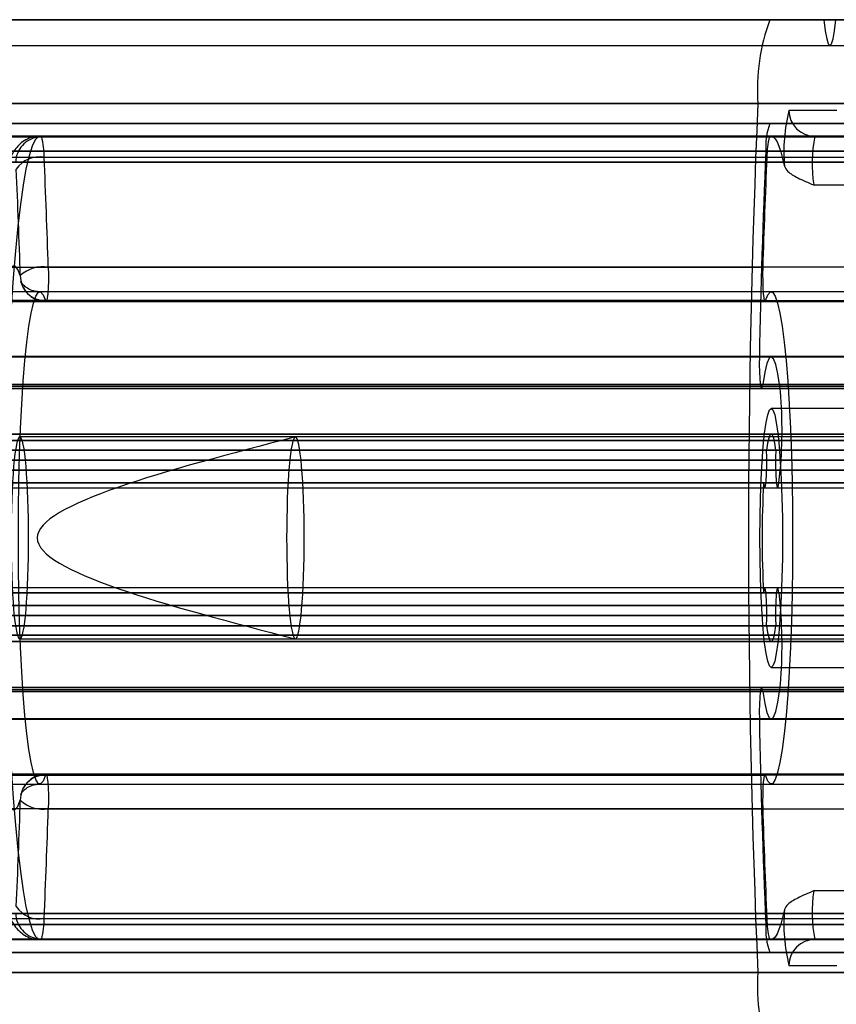
# Model space of a CAD drawing. Extents: x 5 to 415, y 5 to 293.
# Drawn here: x 334 to 335, y 254 to 255 of the extents above; entities that cross this region are included whole.
import ezdxf

# ---------------------------------------------------------------- set-up
doc = ezdxf.new("R2010")
doc.units = 0
doc.linetypes.add('SLD-DURCHGEHEND', pattern=[0])
doc.layers.add('AM_0', color=7, linetype='CONTINUOUS')

msp = doc.modelspace()

# ---------------------------------------------------------------- linework, layer by layer
at = {"layer": 'AM_0', "color": 7, "linetype": 'SLD-DURCHGEHEND'}
for p, q in [((338.90025, 254.57523), (300.48698, 254.57523)), ((338.30781, 254.57523), (300.52869, 254.57523)), ((338.33113, 254.57523), (300.53792, 254.57523)), ((339.11492, 254.57523), (300.70165, 254.57523)), ((334.83883, 254.57523), (302.18356, 254.57523)), ((334.88054, 254.57523), (302.22528, 254.57523)), ((334.88976, 254.57523), (302.2345, 254.57523)), ((335.05349, 254.57523), (302.39823, 254.57523)), ((302.43109, 254.57523), (338.65273, 254.57523)), ((302.59482, 254.57523), (338.19641, 254.57523)), ((302.60404, 254.57523), (338.19153, 254.57523)), ((302.64576, 254.57523), (338.86739, 254.57523)), ((335.00256, 254.57523), (302.96735, 254.57523)), ((335.01178, 254.57523), (302.99068, 254.57523)), ((303.10208, 254.57523), (338.70366, 254.57523)), ((303.10696, 254.57523), (338.69444, 254.57523)), ((339.06398, 254.57523), (303.96903, 254.57523)), ((339.0732, 254.57523), (303.97826, 254.57523)), ((334.88054, 254.57523), (334.83883, 254.57523)), ((334.83883, 254.57523), (335.05349, 254.57523)), ((335.71548, 254.57523), (334.83883, 254.57523)), ((335.00256, 254.57523), (334.88976, 254.57523)), ((300.53331, 254.55523), (338.31045, 254.55523)), ((302.22989, 254.55523), (334.88515, 254.55523)), ((302.59943, 254.55523), (338.18512, 254.55523)), ((302.98803, 254.55523), (335.00717, 254.55523)), ((303.11336, 254.55523), (338.69905, 254.55523)), ((303.98261, 254.55523), (339.06859, 254.55523)), ((338.89097, 254.51061), (300.4777, 254.51061)), ((339.12419, 254.51061), (300.71093, 254.51061)), ((334.82955, 254.51061), (302.17429, 254.51061)), ((335.06277, 254.51061), (302.40751, 254.51061)), ((302.42181, 254.51061), (338.64345, 254.51061)), ((302.65503, 254.51061), (338.87667, 254.51061)), ((335.7062, 254.51061), (334.82955, 254.51061)), ((334.89038, 254.50523), (334.85356, 254.50523)), ((338.90025, 254.49523), (300.48698, 254.49523)), ((339.11492, 254.49523), (300.70165, 254.49523)), ((334.83883, 254.49523), (302.18356, 254.49523)), ((335.05349, 254.49523), (302.39823, 254.49523)), ((302.43109, 254.49523), (338.65273, 254.49523)), ((302.64576, 254.49523), (338.86739, 254.49523)), ((335.05349, 254.49523), (334.83883, 254.49523)), ((334.06134, 254.48478), (334.83838, 254.48478)), ((334.83983, 254.48523), (334.0628, 254.48523)), ((334.11684, 254.48523), (334.89387, 254.48523)), ((334.90084, 254.48523), (334.12381, 254.48523)), ((334.16564, 254.48523), (334.94267, 254.48523)), ((334.94965, 254.48523), (334.17262, 254.48523)), ((334.21445, 254.48523), (334.99148, 254.48523)), ((334.99845, 254.48523), (334.22142, 254.48523)), ((335.05249, 254.48523), (334.27546, 254.48523)), ((334.27691, 254.48478), (335.05395, 254.48478)), ((335.61066, 254.48523), (334.87348, 254.48523)), ((334.87348, 254.48523), (334.91031, 254.48523)), ((338.89716, 254.47369), (300.48389, 254.47369)), ((339.11801, 254.47369), (300.70474, 254.47369)), ((334.83573, 254.47369), (302.18047, 254.47369)), ((335.05659, 254.47369), (302.40133, 254.47369)), ((302.42799, 254.47369), (338.64963, 254.47369)), ((302.64885, 254.47369), (338.87049, 254.47369)), ((334.05948, 254.46908), (334.83651, 254.46908)), ((334.91205, 254.46523), (334.11509, 254.46523)), ((334.12555, 254.46523), (334.92251, 254.46523)), ((334.96086, 254.46523), (334.1639, 254.46523)), ((334.17436, 254.46523), (334.97131, 254.46523)), ((335.00966, 254.46523), (334.21271, 254.46523)), ((334.22317, 254.46523), (335.02012, 254.46523)), ((334.27878, 254.46908), (335.05581, 254.46908)), ((334.87265, 254.44765), (335.60983, 254.44765)), ((334.05629, 254.38424), (334.83332, 254.38424)), ((335.059, 254.38424), (334.28197, 254.38424)), ((334.83983, 254.36523), (334.0628, 254.36523)), ((335.05249, 254.36523), (334.27546, 254.36523)), ((334.05793, 254.35767), (334.83497, 254.35767)), ((334.83543, 254.35839), (334.0584, 254.35839)), ((334.27986, 254.35839), (335.05689, 254.35839)), ((334.28032, 254.35767), (335.05736, 254.35767)), ((338.89213, 254.31499), (300.47886, 254.31499)), ((338.90125, 254.31523), (300.48799, 254.31523)), ((339.11391, 254.31523), (300.70065, 254.31523)), ((339.12304, 254.31499), (300.70977, 254.31499)), ((334.8307, 254.31499), (302.17544, 254.31499)), ((334.83983, 254.31523), (302.18457, 254.31523)), ((335.05249, 254.31523), (302.39723, 254.31523)), ((335.06162, 254.31499), (302.40636, 254.31499)), ((302.42296, 254.31499), (338.6446, 254.31499)), ((338.65373, 254.31523), (302.43209, 254.31523)), ((338.86639, 254.31523), (302.64475, 254.31523)), ((302.65388, 254.31499), (338.87552, 254.31499)), ((300.48056, 254.29066), (338.89383, 254.29066)), ((338.89476, 254.29374), (300.48149, 254.29374)), ((338.90797, 254.29211), (300.4947, 254.29211)), ((339.1072, 254.29211), (300.69393, 254.29211)), ((339.12041, 254.29374), (300.70714, 254.29374)), ((300.70807, 254.29066), (339.12134, 254.29066)), ((302.17714, 254.29066), (334.83241, 254.29066)), ((334.83333, 254.29374), (302.17807, 254.29374)), ((334.84655, 254.29211), (302.19129, 254.29211)), ((335.04577, 254.29211), (302.39051, 254.29211)), ((335.05899, 254.29374), (302.40373, 254.29374)), ((302.40465, 254.29066), (335.05992, 254.29066)), ((302.42467, 254.29066), (338.64631, 254.29066)), ((302.42559, 254.29374), (338.64723, 254.29374)), ((302.43881, 254.29211), (338.66045, 254.29211)), ((302.63803, 254.29211), (338.85967, 254.29211)), ((302.65125, 254.29374), (338.87289, 254.29374)), ((302.65218, 254.29066), (338.87382, 254.29066)), ((334.9793, 254.27523), (334.83983, 254.27523)), ((338.90125, 254.25523), (300.48799, 254.25523)), ((339.11391, 254.25523), (300.70065, 254.25523)), ((334.83983, 254.25523), (302.18457, 254.25523)), ((335.05249, 254.25523), (302.39723, 254.25523)), ((338.65373, 254.25523), (302.43209, 254.25523)), ((338.86639, 254.25523), (302.64475, 254.25523)), ((334.11509, 254.25523), (335.64554, 254.25523)), ((335.64646, 254.25523), (334.12555, 254.25523)), ((334.1639, 254.25523), (335.63484, 254.25523)), ((335.61464, 254.25523), (334.17436, 254.25523)), ((334.21271, 254.25523), (335.5485, 254.25523)), ((335.5055, 254.25523), (334.22317, 254.25523)), ((334.95738, 254.25323), (334.26005, 254.25323)), ((335.17004, 254.25323), (334.47271, 254.25323)), ((338.89755, 254.24301), (300.48428, 254.24301)), ((338.90496, 254.24301), (300.49169, 254.24301)), ((339.11021, 254.24301), (300.69694, 254.24301)), ((339.11762, 254.24301), (300.70435, 254.24301)), ((334.83613, 254.24301), (302.18087, 254.24301)), ((334.84353, 254.24301), (302.18827, 254.24301)), ((335.04879, 254.24301), (302.39353, 254.24301)), ((335.05619, 254.24301), (302.40093, 254.24301)), ((302.42839, 254.24301), (338.65003, 254.24301)), ((302.43579, 254.24301), (338.65743, 254.24301)), ((302.64105, 254.24301), (338.86269, 254.24301)), ((302.64845, 254.24301), (338.87009, 254.24301)), ((335.62315, 254.25038), (334.08901, 254.25038)), ((334.24925, 254.25038), (335.42962, 254.25038)), ((334.0907, 254.23523), (335.62484, 254.23523)), ((335.6438, 254.23523), (334.11335, 254.23523)), ((334.12729, 254.23523), (335.6482, 254.23523)), ((335.6331, 254.23523), (334.16216, 254.23523)), ((334.1761, 254.23523), (335.61639, 254.23523)), ((335.54675, 254.23523), (334.21096, 254.23523)), ((334.22491, 254.23523), (335.50724, 254.23523)), ((335.42793, 254.23523), (334.24756, 254.23523)), ((338.90822, 254.22743), (300.49495, 254.22743)), ((339.10694, 254.22743), (300.69368, 254.22743)), ((334.8468, 254.22743), (302.19154, 254.22743)), ((335.04552, 254.22743), (302.39026, 254.22743)), ((302.43906, 254.22743), (338.6607, 254.22743)), ((302.63778, 254.22743), (338.85942, 254.22743)), ((334.84574, 254.21772), (334.8468, 254.22743)), ((338.89534, 254.21772), (300.48208, 254.21772)), ((300.48305, 254.2138), (338.89632, 254.2138)), ((300.49292, 254.2138), (338.90618, 254.2138)), ((338.90716, 254.21772), (300.49389, 254.21772)), ((339.108, 254.21772), (300.69474, 254.21772)), ((300.69571, 254.2138), (339.10898, 254.2138)), ((300.70558, 254.2138), (339.11884, 254.2138)), ((339.11982, 254.21772), (300.70655, 254.21772)), ((334.83392, 254.21772), (302.17866, 254.21772)), ((302.17964, 254.2138), (334.8349, 254.2138)), ((302.1895, 254.2138), (334.84476, 254.2138)), ((334.84574, 254.21772), (302.19048, 254.21772)), ((335.04658, 254.21772), (302.39132, 254.21772)), ((302.3923, 254.2138), (335.04756, 254.2138)), ((302.40216, 254.2138), (335.05742, 254.2138)), ((335.0584, 254.21772), (302.40314, 254.21772)), ((302.42618, 254.21772), (338.64782, 254.21772)), ((302.42716, 254.2138), (338.6488, 254.2138)), ((302.43702, 254.2138), (338.65866, 254.2138)), ((302.438, 254.21772), (338.65964, 254.21772)), ((302.63884, 254.21772), (338.86048, 254.21772)), ((302.63982, 254.2138), (338.86146, 254.2138)), ((302.64968, 254.2138), (338.87132, 254.2138)), ((302.65066, 254.21772), (338.8723, 254.21772)), ((338.89632, 254.13666), (300.48305, 254.13666)), ((338.90618, 254.13666), (300.49292, 254.13666)), ((339.10898, 254.13666), (300.69571, 254.13666)), ((339.11884, 254.13666), (300.70558, 254.13666)), ((334.8349, 254.13666), (302.17964, 254.13666)), ((334.84476, 254.13666), (302.1895, 254.13666)), ((335.04756, 254.13666), (302.3923, 254.13666)), ((335.05742, 254.13666), (302.40216, 254.13666)), ((338.6488, 254.13666), (302.42716, 254.13666)), ((338.65866, 254.13666), (302.43702, 254.13666)), ((338.86146, 254.13666), (302.63982, 254.13666)), ((338.87132, 254.13666), (302.64968, 254.13666)), ((338.89534, 254.13274), (300.48208, 254.13274)), ((338.90716, 254.13274), (300.49389, 254.13274)), ((339.108, 254.13274), (300.69474, 254.13274)), ((339.11982, 254.13274), (300.70655, 254.13274)), ((334.83392, 254.13274), (302.17866, 254.13274)), ((334.84574, 254.13274), (302.19048, 254.13274)), ((335.04658, 254.13274), (302.39132, 254.13274)), ((335.0584, 254.13274), (302.40314, 254.13274)), ((302.42618, 254.13274), (338.64782, 254.13274)), ((302.438, 254.13274), (338.65964, 254.13274)), ((302.63884, 254.13274), (338.86048, 254.13274)), ((302.65066, 254.13274), (338.8723, 254.13274)), ((334.84574, 254.13274), (334.8468, 254.12303)), ((338.90822, 254.12303), (300.49495, 254.12303)), ((339.10694, 254.12303), (300.69368, 254.12303)), ((334.8468, 254.12303), (302.19154, 254.12303)), ((335.04552, 254.12303), (302.39026, 254.12303)), ((302.43906, 254.12303), (338.6607, 254.12303)), ((302.63778, 254.12303), (338.85942, 254.12303)), ((335.62484, 254.11523), (334.0907, 254.11523)), ((334.11335, 254.11523), (335.6438, 254.11523)), ((335.6482, 254.11523), (334.12729, 254.11523)), ((334.16216, 254.11523), (335.6331, 254.11523)), ((335.61639, 254.11523), (334.1761, 254.11523)), ((334.21096, 254.11523), (335.54675, 254.11523)), ((335.50724, 254.11523), (334.22491, 254.11523)), ((334.24756, 254.11523), (335.42793, 254.11523)), ((338.89755, 254.10745), (300.48428, 254.10745)), ((338.90496, 254.10745), (300.49169, 254.10745)), ((339.11021, 254.10745), (300.69694, 254.10745)), ((339.11762, 254.10745), (300.70435, 254.10745)), ((334.83613, 254.10745), (302.18087, 254.10745)), ((334.84353, 254.10745), (302.18827, 254.10745)), ((335.04879, 254.10745), (302.39353, 254.10745)), ((335.05619, 254.10745), (302.40093, 254.10745)), ((302.42839, 254.10745), (338.65003, 254.10745)), ((302.43579, 254.10745), (338.65743, 254.10745)), ((302.64105, 254.10745), (338.86269, 254.10745)), ((302.64845, 254.10745), (338.87009, 254.10745)), ((334.08901, 254.10008), (335.62315, 254.10008)), ((335.42962, 254.10008), (334.24925, 254.10008)), ((300.48799, 254.09523), (338.90125, 254.09523)), ((300.70065, 254.09523), (339.11391, 254.09523)), ((302.18457, 254.09523), (334.83983, 254.09523)), ((302.39723, 254.09523), (335.05249, 254.09523)), ((302.43209, 254.09523), (338.65373, 254.09523)), ((302.64475, 254.09523), (338.86639, 254.09523)), ((335.64554, 254.09523), (334.11509, 254.09523)), ((334.12555, 254.09523), (335.64646, 254.09523)), ((335.63484, 254.09523), (334.1639, 254.09523)), ((334.17436, 254.09523), (335.61464, 254.09523)), ((335.5485, 254.09523), (334.21271, 254.09523)), ((334.22317, 254.09523), (335.5055, 254.09523)), ((334.26005, 254.09723), (334.95738, 254.09723)), ((334.47271, 254.09723), (335.17004, 254.09723)), ((334.83983, 254.07523), (334.9793, 254.07523)), ((338.89383, 254.05979), (300.48056, 254.05979)), ((338.89476, 254.05672), (300.48149, 254.05672)), ((338.90797, 254.05835), (300.4947, 254.05835)), ((339.1072, 254.05835), (300.69393, 254.05835)), ((339.12041, 254.05672), (300.70714, 254.05672)), ((339.12134, 254.05979), (300.70807, 254.05979)), ((334.83241, 254.05979), (302.17714, 254.05979)), ((334.83333, 254.05672), (302.17807, 254.05672)), ((334.84655, 254.05835), (302.19129, 254.05835)), ((335.04577, 254.05835), (302.39051, 254.05835)), ((335.05899, 254.05672), (302.40373, 254.05672)), ((335.05992, 254.05979), (302.40465, 254.05979)), ((338.64631, 254.05979), (302.42467, 254.05979)), ((302.42559, 254.05672), (338.64723, 254.05672)), ((302.43881, 254.05835), (338.66045, 254.05835)), ((302.63803, 254.05835), (338.85967, 254.05835)), ((302.65125, 254.05672), (338.87289, 254.05672)), ((338.87382, 254.05979), (302.65218, 254.05979)), ((338.89213, 254.03547), (300.47886, 254.03547)), ((300.48799, 254.03523), (338.90125, 254.03523)), ((300.70065, 254.03523), (339.11391, 254.03523)), ((339.12304, 254.03547), (300.70977, 254.03547)), ((334.8307, 254.03547), (302.17544, 254.03547)), ((302.18457, 254.03523), (334.83983, 254.03523)), ((302.39723, 254.03523), (335.05249, 254.03523)), ((335.06162, 254.03547), (302.40636, 254.03547)), ((302.42296, 254.03547), (338.6446, 254.03547)), ((302.43209, 254.03523), (338.65373, 254.03523)), ((302.64475, 254.03523), (338.86639, 254.03523)), ((302.65388, 254.03547), (338.87552, 254.03547)), ((334.83497, 253.99278), (334.05793, 253.99278)), ((334.0584, 253.99207), (334.83543, 253.99207)), ((335.05689, 253.99207), (334.27986, 253.99207)), ((335.05736, 253.99278), (334.28032, 253.99278)), ((334.0628, 253.98523), (334.83983, 253.98523)), ((334.27546, 253.98523), (335.05249, 253.98523)), ((334.83332, 253.96622), (334.05629, 253.96622)), ((334.28197, 253.96622), (335.059, 253.96622)), ((335.60983, 253.90281), (334.87265, 253.90281)), ((334.05948, 253.88138), (334.83651, 253.88138)), ((334.11509, 253.88523), (334.91205, 253.88523)), ((334.92251, 253.88523), (334.12555, 253.88523)), ((334.1639, 253.88523), (334.96086, 253.88523)), ((334.97131, 253.88523), (334.17436, 253.88523)), ((334.21271, 253.88523), (335.00966, 253.88523)), ((335.02012, 253.88523), (334.22317, 253.88523)), ((334.27878, 253.88138), (335.05581, 253.88138)), ((338.89716, 253.87677), (300.48389, 253.87677)), ((339.11801, 253.87677), (300.70474, 253.87677)), ((334.83573, 253.87677), (302.18047, 253.87677)), ((335.05659, 253.87677), (302.40133, 253.87677)), ((302.42799, 253.87677), (338.64963, 253.87677)), ((302.64885, 253.87677), (338.87049, 253.87677)), ((334.06134, 253.86568), (334.83838, 253.86568)), ((334.0628, 253.86523), (334.83983, 253.86523)), ((334.89387, 253.86523), (334.11684, 253.86523)), ((334.12381, 253.86523), (334.90084, 253.86523)), ((334.94267, 253.86523), (334.16564, 253.86523)), ((334.17262, 253.86523), (334.94965, 253.86523)), ((334.99148, 253.86523), (334.21445, 253.86523)), ((334.22142, 253.86523), (334.99845, 253.86523)), ((334.27546, 253.86523), (335.05249, 253.86523)), ((334.27691, 253.86568), (335.05395, 253.86568)), ((334.91031, 253.86523), (334.87348, 253.86523)), ((334.87348, 253.86523), (335.61066, 253.86523)), ((338.90025, 253.85523), (300.48698, 253.85523)), ((339.11492, 253.85523), (300.70165, 253.85523)), ((334.83883, 253.85523), (302.18356, 253.85523)), ((335.05349, 253.85523), (302.39823, 253.85523)), ((302.43109, 253.85523), (338.65273, 253.85523)), ((302.64576, 253.85523), (338.86739, 253.85523)), ((335.05349, 253.85523), (334.83883, 253.85523)), ((334.85356, 253.84523), (334.89038, 253.84523)), ((338.89097, 253.83985), (300.4777, 253.83985)), ((339.12419, 253.83985), (300.71093, 253.83985)), ((334.82955, 253.83985), (302.17429, 253.83985)), ((335.06277, 253.83985), (302.40751, 253.83985)), ((302.42181, 253.83985), (338.64345, 253.83985)), ((302.65503, 253.83985), (338.87667, 253.83985)), ((335.7062, 253.83985), (334.82955, 253.83985))]:
    msp.add_line(p, q, dxfattribs=at)
at = {"layer": 'AM_0', "color": 7, "linetype": 'SLD-DURCHGEHEND', "flags": 128}
for points in [[(334.88054, 254.57523), (334.88155, 254.5667), (334.88269, 254.5604), (334.8839, 254.55653), (334.88515, 254.55523), (334.8864, 254.55653), (334.88762, 254.5604), (334.88875, 254.5667), (334.88976, 254.57523)], [(334.27691, 254.48478), (334.27443, 254.485), (334.27195, 254.48261), (334.26951, 254.47762), (334.26711, 254.47007), (334.26479, 254.46002), (334.26255, 254.44757), (334.26043, 254.43282), (334.25843, 254.41588), (334.25657, 254.39692), (334.25488, 254.37607), (334.25336, 254.35353), (334.25202, 254.32948), (334.25089, 254.30413), (334.24996, 254.27769), (334.24925, 254.25038)], [(334.83838, 254.48478), (334.83987, 254.48523), (334.84137, 254.48473), (334.84286, 254.48328), (334.84434, 254.48088), (334.84581, 254.47755), (334.84726, 254.4733), (334.84868, 254.46812), (334.85008, 254.46205)], [(334.2604, 254.37767), (334.25847, 254.38252), (334.2565, 254.38494), (334.25452, 254.3849), (334.25255, 254.38242), (334.25062, 254.3775), (334.24874, 254.37023), (334.24695, 254.36066), (334.24525, 254.34893), (334.24367, 254.33517), (334.24224, 254.31954), (334.24096, 254.30221), (334.23985, 254.2834), (334.23892, 254.26333), (334.23819, 254.24222), (334.23766, 254.22033), (334.23734, 254.19791), (334.23723, 254.17523), (334.23734, 254.15255), (334.23766, 254.13013), (334.23819, 254.10824), (334.23892, 254.08713), (334.23985, 254.06706), (334.24096, 254.04825), (334.24224, 254.03092), (334.24367, 254.01529), (334.24525, 254.00153), (334.24695, 253.98979), (334.24874, 253.98023), (334.25062, 253.97295), (334.25255, 253.96804), (334.25452, 253.96555), (334.2565, 253.96552), (334.25847, 253.96794), (334.2604, 253.97279)], [(334.28197, 254.38424), (334.28206, 254.37893), (334.28203, 254.37352), (334.28187, 254.36842), (334.2816, 254.364), (334.28123, 254.36059), (334.2808, 254.35842), (334.28033, 254.35767), (334.27986, 254.35839)], [(334.83332, 254.38424), (334.83323, 254.37893), (334.83326, 254.37352), (334.83342, 254.36842), (334.83369, 254.364), (334.83406, 254.36059), (334.83449, 254.35842), (334.83496, 254.35767), (334.83543, 254.35839)], [(334.27986, 253.99207), (334.278, 253.98748), (334.27611, 253.98537), (334.2742, 253.98578), (334.27232, 253.98868), (334.27047, 253.99405), (334.26869, 254.00181), (334.267, 254.01186), (334.26543, 254.02407), (334.26398, 254.03828), (334.26269, 254.0543), (334.26156, 254.07191), (334.26062, 254.09089), (334.25988, 254.11098), (334.25934, 254.13192), (334.25901, 254.15343), (334.2589, 254.17523), (334.25901, 254.19703), (334.25934, 254.21854), (334.25988, 254.23948), (334.26062, 254.25957), (334.26156, 254.27855), (334.26269, 254.29616), (334.26398, 254.31218), (334.26543, 254.32639), (334.267, 254.3386), (334.26869, 254.34865), (334.27047, 254.35641), (334.27232, 254.36178), (334.2742, 254.36468), (334.27611, 254.36508), (334.278, 254.36298), (334.27986, 254.35839)], [(334.83543, 254.35839), (334.83729, 254.36298), (334.83918, 254.36508), (334.84109, 254.36468), (334.84297, 254.36178), (334.84482, 254.35641), (334.8466, 254.34865), (334.84829, 254.3386), (334.84986, 254.32639), (334.85131, 254.31218), (334.8526, 254.29616), (334.85373, 254.27855), (334.85467, 254.25957), (334.85541, 254.23948), (334.85595, 254.21854), (334.85628, 254.19703), (334.85639, 254.17523), (334.85628, 254.15343), (334.85595, 254.13192), (334.85541, 254.11098), (334.85467, 254.09089), (334.85373, 254.07191), (334.8526, 254.0543), (334.85131, 254.03828), (334.84986, 254.02407), (334.84829, 254.01186), (334.8466, 254.00181), (334.84482, 253.99405), (334.84297, 253.98868), (334.84109, 253.98578), (334.83918, 253.98537), (334.83729, 253.98748), (334.83543, 253.99207)], [(334.8307, 254.31499), (334.83067, 254.30915), (334.83078, 254.30344), (334.83103, 254.29835), (334.8314, 254.29431), (334.83186, 254.29168), (334.83236, 254.29067), (334.83287, 254.29138), (334.83333, 254.29374)], [(334.84655, 254.29211), (334.84503, 254.3019), (334.8434, 254.30911), (334.8417, 254.31358), (334.83996, 254.31522), (334.83822, 254.31401), (334.83651, 254.30996), (334.83487, 254.30315), (334.83333, 254.29374)], [(334.83983, 254.27523), (334.84119, 254.274), (334.84252, 254.27034), (334.84379, 254.26433), (334.84495, 254.25613), (334.84599, 254.24594), (334.84688, 254.23401), (334.8476, 254.22063), (334.84812, 254.20613), (334.84844, 254.19087), (334.84855, 254.17523), (334.84844, 254.15959), (334.84812, 254.14433), (334.8476, 254.12983), (334.84688, 254.11645), (334.84599, 254.10452), (334.84495, 254.09433), (334.84379, 254.08613), (334.84252, 254.08012), (334.84119, 254.07646), (334.83983, 254.07523), (334.83847, 254.07646), (334.83714, 254.08012), (334.83587, 254.08613), (334.83471, 254.09433), (334.83367, 254.10452), (334.83278, 254.11645), (334.83207, 254.12983), (334.83154, 254.14433), (334.83122, 254.15959), (334.83112, 254.17523), (334.83122, 254.19087), (334.83154, 254.20613), (334.83207, 254.22063), (334.83278, 254.23401), (334.83367, 254.24594), (334.83471, 254.25613), (334.83587, 254.26433), (334.83714, 254.27034), (334.83847, 254.274), (334.83983, 254.27523)], [(334.26005, 254.25323), (334.25938, 254.25285), (334.25872, 254.25173), (334.25807, 254.24987), (334.25744, 254.24729), (334.25684, 254.24402), (334.25627, 254.24008), (334.25573, 254.23552), (334.25524, 254.23038), (334.25479, 254.22471), (334.25439, 254.21856), (334.25405, 254.212), (334.25376, 254.20508), (334.25354, 254.19787), (334.25338, 254.19045), (334.25328, 254.18287), (334.25325, 254.17523), (334.25328, 254.16758), (334.25338, 254.16001), (334.25354, 254.15259), (334.25376, 254.14538), (334.25405, 254.13846), (334.25439, 254.1319), (334.25479, 254.12575), (334.25524, 254.12008), (334.25573, 254.11493), (334.25627, 254.11037), (334.25684, 254.10644), (334.25744, 254.10317), (334.25807, 254.10059), (334.25872, 254.09873), (334.25938, 254.09761), (334.26005, 254.09723), (334.26071, 254.09761), (334.26137, 254.09873), (334.26202, 254.10059), (334.26265, 254.10317), (334.26325, 254.10644), (334.26382, 254.11037), (334.26436, 254.11493), (334.26485, 254.12008), (334.2653, 254.12575), (334.2657, 254.1319), (334.26604, 254.13846), (334.26633, 254.14538), (334.26655, 254.15259), (334.26671, 254.16001), (334.26681, 254.16758), (334.26684, 254.17523), (334.26681, 254.18287), (334.26671, 254.19045), (334.26655, 254.19787), (334.26633, 254.20508), (334.26604, 254.212), (334.2657, 254.21856), (334.2653, 254.22471), (334.26485, 254.23038), (334.26436, 254.23552), (334.26382, 254.24008), (334.26325, 254.24402), (334.26265, 254.24729), (334.26202, 254.24987), (334.26137, 254.25173), (334.26071, 254.25285), (334.26005, 254.25323)], [(334.47271, 254.25323), (334.47204, 254.25285), (334.47138, 254.25173), (334.47073, 254.24987), (334.4701, 254.24729), (334.4695, 254.24402), (334.46893, 254.24008), (334.46839, 254.23552), (334.4679, 254.23038), (334.46745, 254.22471), (334.46705, 254.21856), (334.46671, 254.212), (334.46643, 254.20508), (334.4662, 254.19787), (334.46604, 254.19045), (334.46594, 254.18287), (334.46591, 254.17523), (334.46594, 254.16758), (334.46604, 254.16001), (334.4662, 254.15259), (334.46643, 254.14538), (334.46671, 254.13846), (334.46705, 254.1319), (334.46745, 254.12575), (334.4679, 254.12008), (334.46839, 254.11493), (334.46893, 254.11037), (334.4695, 254.10644), (334.4701, 254.10317), (334.47073, 254.10059), (334.47138, 254.09873), (334.47204, 254.09761), (334.47271, 254.09723), (334.47337, 254.09761), (334.47403, 254.09873), (334.47468, 254.10059), (334.47531, 254.10317), (334.47591, 254.10644), (334.47648, 254.11037), (334.47702, 254.11493), (334.47751, 254.12008), (334.47796, 254.12575), (334.47836, 254.1319), (334.4787, 254.13846), (334.47899, 254.14538), (334.47921, 254.15259), (334.47937, 254.16001), (334.47947, 254.16758), (334.4795, 254.17523), (334.47947, 254.18287), (334.47937, 254.19045), (334.47921, 254.19787), (334.47899, 254.20508), (334.4787, 254.212), (334.47836, 254.21856), (334.47796, 254.22471), (334.47751, 254.23038), (334.47702, 254.23552), (334.47648, 254.24008), (334.47591, 254.24402), (334.47531, 254.24729), (334.47468, 254.24987), (334.47403, 254.25173), (334.47337, 254.25285), (334.47271, 254.25323)], [(334.84353, 254.24301), (334.84267, 254.24828), (334.84176, 254.25211), (334.8408, 254.25445), (334.83983, 254.25523), (334.83886, 254.25445), (334.8379, 254.25211), (334.83699, 254.24828), (334.83613, 254.24301)], [(334.83392, 254.21772), (334.83442, 254.21465), (334.83499, 254.21383), (334.83554, 254.21537), (334.83601, 254.21907), (334.83633, 254.22444), (334.83647, 254.23078), (334.8364, 254.23726), (334.83613, 254.24301)], [(334.84353, 254.24301), (334.84327, 254.23726), (334.84319, 254.23078), (334.84333, 254.22444), (334.84365, 254.21907), (334.84412, 254.21537), (334.84467, 254.21383), (334.84524, 254.21465), (334.84574, 254.21772)], [(334.83613, 254.10745), (334.8364, 254.1132), (334.83647, 254.11968), (334.83633, 254.12602), (334.83601, 254.13139), (334.83554, 254.13509), (334.83499, 254.13663), (334.83442, 254.13581), (334.83392, 254.13274)], [(334.84574, 254.13274), (334.84524, 254.13581), (334.84467, 254.13663), (334.84412, 254.13509), (334.84365, 254.13139), (334.84333, 254.12602), (334.84319, 254.11968), (334.84327, 254.1132), (334.84353, 254.10745)], [(334.83613, 254.10745), (334.83699, 254.10218), (334.8379, 254.09834), (334.83886, 254.09601), (334.83983, 254.09523), (334.8408, 254.09601), (334.84176, 254.09834), (334.84267, 254.10218), (334.84353, 254.10745)], [(334.24925, 254.10008), (334.24996, 254.07277), (334.25089, 254.04633), (334.25202, 254.02097), (334.25336, 253.99693), (334.25488, 253.97439), (334.25657, 253.95354), (334.25843, 253.93458), (334.26043, 253.91764), (334.26255, 253.90289), (334.26479, 253.89044), (334.26711, 253.88039), (334.26951, 253.87284), (334.27195, 253.86785), (334.27443, 253.86545), (334.27691, 253.86568)], [(334.83333, 254.05672), (334.83287, 254.05908), (334.83236, 254.05979), (334.83186, 254.05878), (334.8314, 254.05615), (334.83103, 254.05211), (334.83078, 254.04702), (334.83067, 254.04131), (334.8307, 254.03547)], [(334.83333, 254.05672), (334.83487, 254.04731), (334.83651, 254.0405), (334.83822, 254.03645), (334.83996, 254.03524), (334.8417, 254.03688), (334.8434, 254.04135), (334.84503, 254.04856), (334.84655, 254.05835)], [(334.27986, 253.99207), (334.28033, 253.99278), (334.2808, 253.99204), (334.28123, 253.98987), (334.2816, 253.98646), (334.28187, 253.98204), (334.28203, 253.97694), (334.28206, 253.97153), (334.28197, 253.96622)], [(334.83543, 253.99207), (334.83496, 253.99278), (334.83449, 253.99204), (334.83406, 253.98987), (334.83369, 253.98646), (334.83342, 253.98204), (334.83326, 253.97694), (334.83323, 253.97153), (334.83332, 253.96622)], [(334.85008, 253.8884), (334.84868, 253.88233), (334.84726, 253.87716), (334.84581, 253.87291), (334.84434, 253.86957), (334.84286, 253.86718), (334.84137, 253.86573), (334.83987, 253.86523), (334.83838, 253.86568)]]:
    msp.add_lwpolyline(points, dxfattribs=at)
at = {"layer": 'AM_0', "color": 7, "linetype": 'SLD-DURCHGEHEND'}
for centre, radius, start, end in [((334.98229, 254.52166), 0.15314, 159.5224, 184.13512), ((342.614, 254.17523), 7.79168, 177.533001, 182.466999), ((334.9796, 254.47336), 0.13001, 165.80891, 184.98719), ((334.87352, 254.50519), 0.01996, 179.89099, 269.89057), ((334.88665, 254.47737), 0.05105, 159.5224, 184.13512), ((334.21587, 254.46955), 0.06291, 359.5642, 14.00569), ((334.89942, 254.46955), 0.06291, 165.99431, 180.4358), ((334.98401, 254.46399), 0.11256, 169.12072, 188.34291), ((340.96405, 254.20003), 6.13443, 177.443118, 178.926204), ((334.27517, 254.4479), 0.02148, 80.30498, 146.22396), ((328.62608, 254.21416), 5.65844, 1.72243, 2.58207), ((340.48921, 254.21416), 5.65844, 177.41793, 178.27757), ((328.78219, 254.21294), 5.48069, 1.72243, 2.58207), ((334.27785, 254.35907), 0.0255, 80.69346, 133.16578), ((334.27947, 254.37746), 0.01907, 179.35123, 271.18147), ((334.28032, 254.37767), 0.02, 197.54046, 270), ((334.5009, 254.25841), 0.34729, 354.88088, 5.56743), ((335.66938, 254.17523), 0.83654, 177.08858, 182.91142), ((334.5009, 254.09204), 0.34729, 354.43257, 5.11912), ((340.96405, 254.15043), 6.13443, 181.073796, 182.556882), ((334.27947, 253.973), 0.01907, 88.81853, 180.64877), ((334.28032, 253.97279), 0.02, 90, 162.45954), ((328.78219, 254.13752), 5.48069, 357.41793, 358.27757), ((334.27785, 253.99139), 0.0255, 226.83422, 279.30654), ((328.62608, 254.1363), 5.65844, 357.41793, 358.27757), ((340.48921, 254.1363), 5.65844, 181.72243, 182.58207), ((334.98401, 253.88647), 0.11256, 171.65709, 190.87928), ((334.27517, 253.90256), 0.02148, 213.77604, 279.69502), ((334.9796, 253.8771), 0.13001, 175.01281, 194.19109), ((334.21587, 253.8809), 0.06291, 345.99431, 0.4358), ((334.89942, 253.8809), 0.06291, 179.5642, 194.00569), ((334.88665, 253.87309), 0.05105, 175.86488, 200.4776), ((334.87352, 253.84527), 0.01996, 90.10943, 180.10901), ((334.98229, 253.8288), 0.15314, 175.86488, 200.4776)]:
    msp.add_arc(centre, radius, start, end, dxfattribs=at)
for points, knots in [([(334.27539, 254.48523), (334.27366, 254.4851), (334.26972, 254.48481), (334.26431, 254.48251), (334.25986, 254.47922), (334.25654, 254.4755), (334.25385, 254.47129), (334.25128, 254.4658), (334.24884, 254.4585), (334.24646, 254.44889), (334.24425, 254.43732), (334.2422, 254.42402), (334.24029, 254.4088), (334.23886, 254.39529), (334.23809, 254.38677), (334.23785, 254.38421)], [0, 0, 0, 0, 0.033368, 0.076116, 0.118576, 0.164454, 0.218884, 0.290613, 0.397765, 0.511476, 0.619378, 0.733286, 0.844079, 0.953292, 1, 1, 1, 1]), ([(334.27691, 254.48478), (334.27467, 254.48456), (334.2702, 254.48412), (334.26421, 254.4807), (334.25962, 254.47567), (334.2573, 254.47019), (334.2568, 254.46649), (334.25677, 254.46501), (334.25677, 254.46489)], [0, 0, 0, 0, 0.2140055, 0.4280068, 0.6421314, 0.8565891, 0.9876201, 1, 1, 1, 1]), ([(334.85008, 254.46205), (334.85077, 254.46073), (334.85235, 254.45768), (334.86076, 254.45272), (334.86835, 254.44951), (334.8726, 254.44767), (334.87265, 254.44765)], [0, 0, 0, 0, 0.253813, 0.58623, 0.99554, 1, 1, 1, 1]), ([(334.27552, 254.36523), (334.27436, 254.36529), (334.27122, 254.36546), (334.26674, 254.36719), (334.26327, 254.36977), (334.26144, 254.37191), (334.26069, 254.37315), (334.26065, 254.37339), (334.26103, 254.37229), (334.26125, 254.37165)], [0, 0, 0, 0, 0.079583, 0.217064, 0.343797, 0.470941, 0.608443, 0.769389, 1, 1, 1, 1]), ([(334.26125, 253.97881), (334.26108, 253.97829), (334.26072, 253.97724), (334.26061, 253.97713), (334.26127, 253.97831), (334.26308, 253.98053), (334.26657, 253.98318), (334.27109, 253.98497), (334.27422, 253.98516), (334.27541, 253.98523)], [0, 0, 0, 0, 0.1786978, 0.3634313, 0.5153187, 0.6504373, 0.7826894, 0.9178745, 1, 1, 1, 1]), ([(334.23653, 253.98227), (334.23653, 253.98227), (334.23702, 253.9759), (334.23805, 253.96361), (334.23973, 253.94668), (334.24155, 253.93131), (334.24352, 253.91756), (334.24566, 253.90543), (334.24805, 253.89481), (334.25059, 253.88643), (334.25332, 253.88009), (334.2563, 253.87524), (334.25985, 253.87122), (334.26451, 253.86781), (334.26997, 253.8656), (334.27379, 253.86534), (334.2754, 253.86523)], [0, 0, 0, 0, 0.000051, 0.098388, 0.197034, 0.296143, 0.395992, 0.497104, 0.600599, 0.709352, 0.791538, 0.847323, 0.891918, 0.932612, 0.971674, 1, 1, 1, 1]), ([(334.87265, 253.90281), (334.8726, 253.90279), (334.86835, 253.90095), (334.86076, 253.89774), (334.85235, 253.89278), (334.85077, 253.88973), (334.85008, 253.8884)], [0, 0, 0, 0, 0.00446, 0.41377, 0.746187, 1, 1, 1, 1]), ([(334.25677, 253.88557), (334.25677, 253.88545), (334.2568, 253.88397), (334.2573, 253.88027), (334.25962, 253.87479), (334.26421, 253.86976), (334.2702, 253.86634), (334.27467, 253.8659), (334.27691, 253.86568)], [0, 0, 0, 0, 0.01238, 0.143411, 0.357869, 0.571993, 0.785995, 1, 1, 1, 1])]:
    msp.add_open_spline(points, degree=3, knots=knots, dxfattribs=at)
msp.add_open_spline([(334.47247, 254.25318), (334.37297, 254.2272), (334.17396, 254.17523), (334.37297, 254.12326), (334.47247, 254.09728)], degree=3, dxfattribs=at)

doc.saveas('drawing.dxf')
